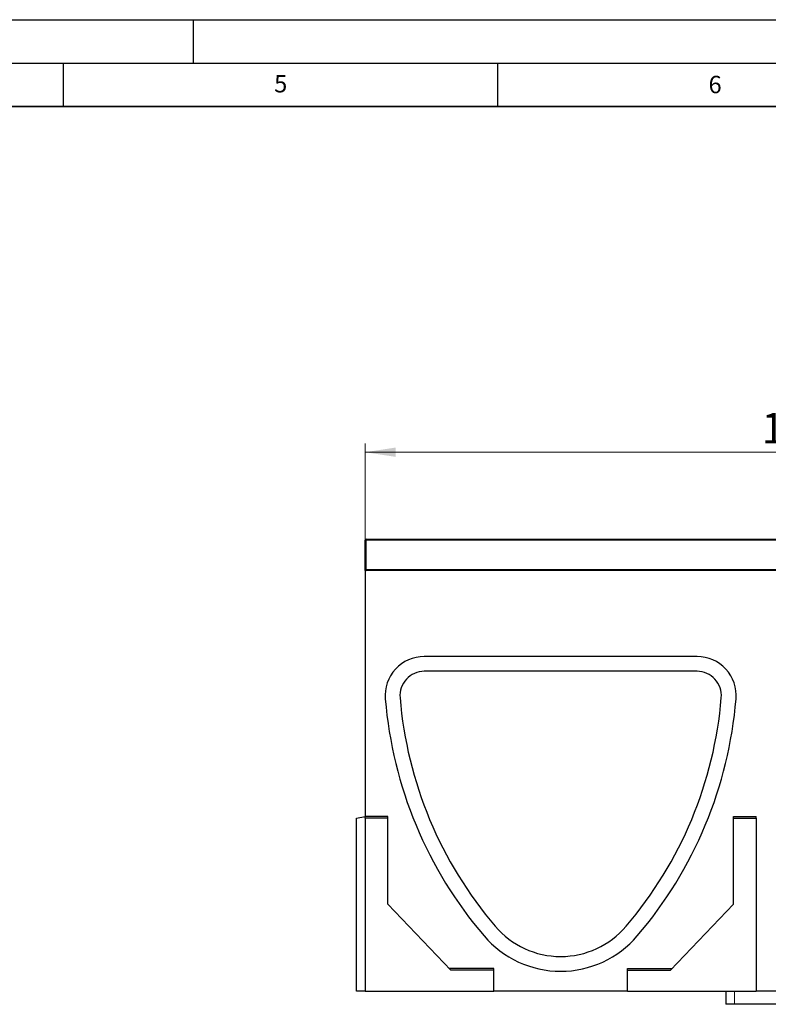
# Model space of a CAD drawing. Units: millimetres. Extents: x 0 to 420, y 0 to 297.
# Drawn here: x 210 to 296, y 184 to 297 of the extents above; entities that cross this region are included whole.
import ezdxf

# ---------------------------------------------------------------- set-up
doc = ezdxf.new("R2010")
doc.units = ezdxf.units.MM
doc.layers.add('LINIEN-DICK', color=7, linetype='Continuous', lineweight=35)
doc.layers.add('LINIEN-DÜNN', color=7, linetype='Continuous')
doc.layers.add('VORLAGE_TEXT', color=7, linetype='Continuous')
doc.styles.add('SLDTEXTSTYLE0', font='TXT', dxfattribs={"width": 0.605})
doc.dimstyles.new('SLDDIMSTYLE0', dxfattribs={"dimtxt": 3.5, "dimasz": 3.5, "dimexe": 0, "dimexo": 0.0625, "dimgap": 0.875, "dimtad": 1, "dimlfac": 10, "dimrnd": 1e-09, "dimzin": 12, "dimdsep": 46, "dimtxsty": 'SLDTEXTSTYLE0', "dimsah": 1, "dimcen": 0.09, "dimadec": 0, "dimazin": 3, "dimtfac": 1, "dimtdec": 3, "dimtofl": 0, "dimtmove": 0, "dimatfit": 3, "dimfxl": 0, "dimfrac": 2, "dimtolj": 1, "dimtzin": 12, "dimarcsym": 0})

# ---------------------------------------------------------------- blocks, each defined once
blk = doc.blocks.new('_D')
at = {"color": 7, "linetype": 'Continuous', "lineweight": 18}
for p, q in [((249.76, 233.75), (249.76, 248.25)), ((349.76, 233.75), (349.76, 248.25)), ((249.76, 247.25), (349.76, 247.25))]:
    blk.add_line(p, q, dxfattribs=at)
for points in [[(249.76, 247.25), (253.26, 246.72), (253.26, 247.79)], [(349.76, 247.25), (346.26, 247.79), (346.26, 246.72)]]:
    blk.add_solid(points, dxfattribs=at)
at = {"color": 7, "linetype": 'Continuous', "lineweight": 18, "insert": (295.38, 251.77), "char_height": 3.5, "attachment_point": 1, "style": 'SLDTEXTSTYLE0'}
blk.add_mtext('1000', dxfattribs=at)

msp = doc.modelspace()

# ---------------------------------------------------------------- linework, layer by layer
at = {"color": 7, "linetype": 'Continuous', "lineweight": 25}
for p, q in [((249.7622, 233.7537), (249.7622, 237.1537)), ((249.8622, 237.2537), (299.6622, 237.2537)), ((249.7622, 233.6537), (249.7622, 233.7537)), ((249.7622, 233.6537), (249.7622, 205.3537)), ((349.7622, 233.6537), (249.7622, 233.6537)), ((287.9622, 223.7537), (256.5622, 223.7537)), ((287.9622, 222.0537), (256.5622, 222.0537)), ((248.7622, 205.1773), (249.7622, 205.3537)), ((248.7622, 185.2537), (248.7622, 205.1773)), ((252.3622, 205.3537), (249.7622, 205.3537)), ((249.7622, 205.1773), (249.7622, 205.3537)), ((252.3622, 205.1773), (249.7622, 205.1773)), ((249.7622, 205.1773), (249.7622, 185.2537)), ((252.3622, 205.1773), (252.3622, 205.3537)), ((252.3622, 195.2537), (252.3622, 205.1773)), ((292.1622, 205.1773), (292.1622, 205.3537)), ((292.1622, 205.3537), (294.7622, 205.3537)), ((292.1622, 195.2537), (292.1622, 205.1773)), ((292.1622, 205.1773), (294.7622, 205.1773)), ((294.7622, 205.1773), (294.7622, 205.3537)), ((294.7622, 205.1773), (294.7622, 185.2537)), ((259.6314, 187.6773), (252.3622, 195.2537)), ((284.893, 187.6773), (292.1622, 195.2537)), ((264.5622, 187.8537), (259.4622, 187.8537)), ((264.5622, 187.6773), (259.6314, 187.6773)), ((264.5622, 187.6773), (264.5622, 187.8537)), ((264.5622, 185.2537), (264.5622, 187.6773)), ((279.9622, 187.6773), (279.9622, 187.8537)), ((279.9622, 187.8537), (285.0622, 187.8537)), ((279.9622, 185.2537), (279.9622, 187.6773)), ((279.9622, 187.6773), (284.893, 187.6773)), ((249.7622, 185.2537), (248.7622, 185.2537)), ((249.7622, 185.2537), (264.5622, 185.2537)), ((279.9622, 185.2537), (264.5622, 185.2537)), ((279.9622, 185.2537), (294.7622, 185.2537)), ((291.2742, 185.2537), (291.2742, 183.7537)), ((348.7622, 185.2537), (294.7622, 185.2537)), ((292.2742, 183.7537), (291.2742, 183.7537)), ((339.8502, 183.7537), (292.2742, 183.7537))]:
    msp.add_line(p, q, dxfattribs=at)
at = {"color": 8, "linetype": 'Continuous', "lineweight": 18}
for p, q in [((249.8622, 237.1537), (249.7622, 237.1537)), ((249.8622, 237.2537), (249.8622, 237.1537)), ((249.8622, 237.1537), (249.8622, 233.7537)), ((299.6622, 237.1537), (249.8622, 237.1537)), ((249.8622, 233.7537), (249.7622, 233.7537)), ((249.8622, 233.7537), (249.8622, 233.6537)), ((249.8622, 233.7537), (299.6622, 233.7537)), ((292.2742, 185.2537), (292.2742, 183.7537))]:
    msp.add_line(p, q, dxfattribs=at)
at = {"color": 7, "linetype": 'Continuous', "lineweight": 25}
for centre, radius, start, end in [((249.8622, 237.1537), 0.1, 90, 180), ((249.8622, 233.7537), 0.1, 180, 270), ((256.5622, 219.2537), 4.5, 90, 184.749644), ((287.9622, 219.2537), 4.5, 355.250356, 90), ((256.5622, 219.2537), 2.8, 90, 184.749644), ((287.9622, 219.2537), 2.8, 355.250356, 90), ((300.0125, 222.8638), 48.1, 184.749644, 220.510971), ((300.0125, 222.8638), 46.4, 184.749644, 220.510971), ((244.5119, 222.8638), 46.4, 319.489029, 355.250356), ((244.5119, 222.8638), 48.1, 319.489029, 355.250356), ((272.2622, 199.1537), 9.9, 220.510971, 319.489029), ((272.2622, 199.1537), 11.6, 220.510971, 319.489029)]:
    msp.add_arc(centre, radius, start, end, dxfattribs=at)
at = {"layer": 'LINIEN-DICK'}
msp.add_line((410, 287), (20, 287), dxfattribs=at)
at = {"layer": 'LINIEN-DÜNN'}
for p, q in [((0, 297), (420, 297)), ((230, 292), (230, 297)), ((15, 292), (415, 292)), ((215, 292), (215, 287)), ((265, 292), (265, 287))]:
    msp.add_line(p, q, dxfattribs=at)

# ---------------------------------------------------------------- texts
at = {"layer": 'VORLAGE_TEXT', "char_height": 2, "attachment_point": 2, "style": 'SLDTEXTSTYLE0'}
for s, insert in [('5', (240.0418, 290.6369)), ('6', (290.0344, 290.5429))]:
    msp.add_mtext(s, dxfattribs=dict(at, insert=insert))

# ---------------------------------------------------------------- dimensions: what is measured, and where the dimension line sits
at = {"color": 7, "linetype": 'Continuous', "lineweight": 18}
dim = msp.add_linear_dim(base=(349.7622, 247.2537), p1=(249.7622, 233.6537), p2=(349.7622, 233.6537), dimstyle='SLDDIMSTYLE0', dxfattribs=at)
dim.commit()
dim.dimension.update_dxf_attribs({"geometry": '_D', "text_midpoint": (299.7622, 247.2537), "dimtype": 160})

doc.saveas('drawing.dxf')
